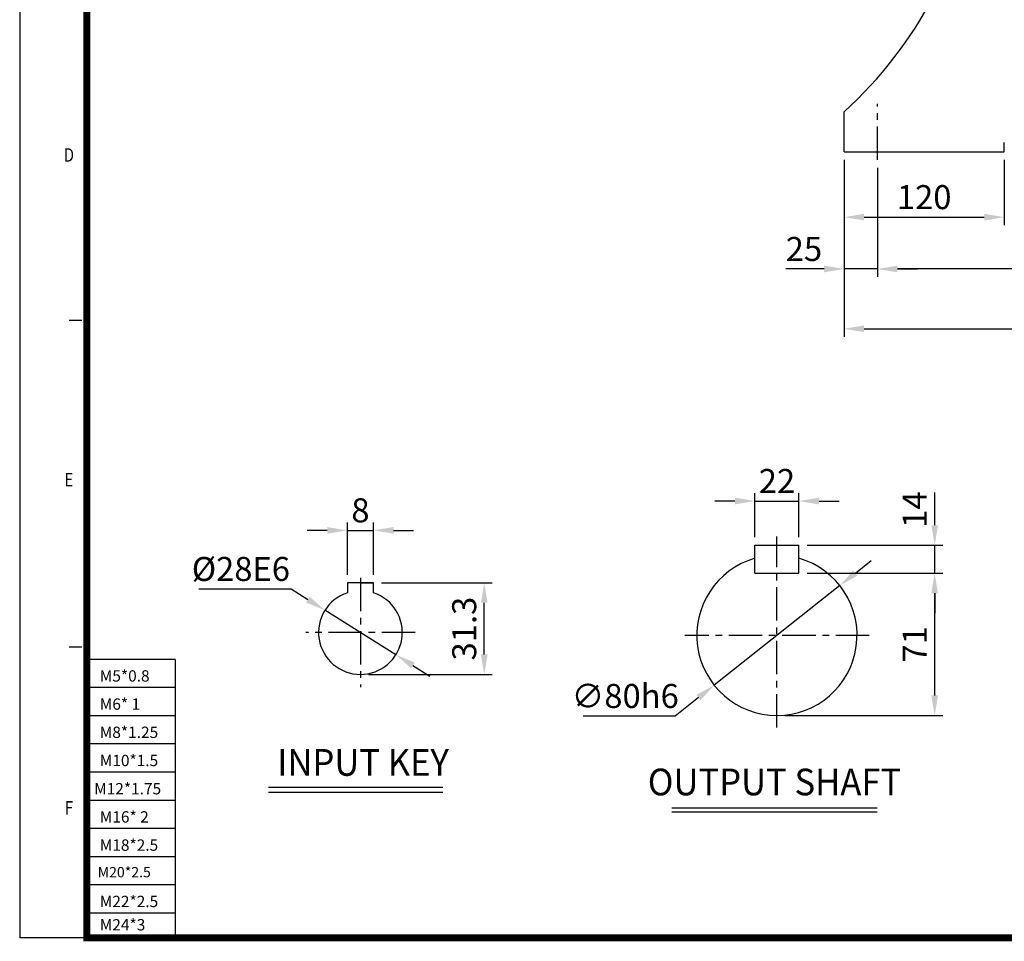
# Model space of a CAD drawing. Extents: x 2053 to 4117, y 1989 to 3438.
# Drawn here: x 2053 to 2790, y 1989 to 2679 of the extents above; entities that cross this region are included whole.
import ezdxf
from ezdxf.enums import TextEntityAlignment as Align

# ---------------------------------------------------------------- set-up
doc = ezdxf.new("R2010")
doc.units = 0
doc.header["$LTSCALE"] = 5
doc.header["$MEASUREMENT"] = 0
doc.linetypes.add('CENTER', pattern=[2, 1.25, -0.25, 0.25, -0.25])
doc.layers.get('0').update_dxf_attribs({"linetype": 'CONTINUOUS'})
doc.layers.get('Defpoints').update_dxf_attribs({"linetype": 'CONTINUOUS'})
for name, color, linetype in [('1', 7, 'CONTINUOUS'), ('4', 4, 'CONTINUOUS'), ('CENTER', 1, 'CENTER'), ('DIM', 2, 'CONTINUOUS'), ('TEXT', 4, 'CONTINUOUS'), ('THIN', 3, 'CONTINUOUS')]:
    doc.layers.add(name, color=color, linetype=linetype)
doc.styles.add('DIM', font='romans.shx', dxfattribs={"width": 0.8})
doc.styles.add('GULIM', font='txt', dxfattribs={"width": 0.95})
doc.styles.add('ROMANS', font='romans', dxfattribs={"width": 0.7})
doc.styles.get("Standard").update_dxf_attribs({"font": 'TXT.shx'})
doc.dimstyles.get("Standard").update_dxf_attribs({"dimtxt": 0.18, "dimasz": 0.18, "dimexe": 0.18, "dimexo": 0.0625, "dimgap": 0.09, "dimtad": 0, "dimtih": 1, "dimtoh": 1, "dimdec": 4, "dimzin": 0, "dimdsep": 46, "dimtxsty": 'Standard', "dimcen": 0.09, "dimadec": 0, "dimazin": 0, "dimtfac": 1, "dimtdec": 4, "dimtofl": 0, "dimtmove": 0, "dimatfit": 3, "dimfxl": 0, "dimtolj": 1, "dimtzin": 0, "dimarcsym": 0})

# ---------------------------------------------------------------- blocks, each defined once
blk = doc.blocks.new('*D26')
at = {"layer": 'Defpoints', "color": 0, "transparency": 16777216}
for p in [(2317.81, 2257.16), (2400.74, 2257.16), (2308, 2188.55)]:
    blk.add_point(p, dxfattribs=at)
at = {"layer": 'DIM', "color": 3, "lineweight": -2, "transparency": 16777216}
for p, q in [((2323.81, 2257.16), (2406.74, 2257.16)), ((2400.74, 2203.55), (2400.74, 2242.16)), ((2314, 2188.55), (2406.74, 2188.55))]:
    blk.add_line(p, q, dxfattribs=at)
at = {"layer": 'DIM', "color": 3, "transparency": 16777216}
for points in [[(2398.24, 2242.16), (2403.24, 2242.16), (2400.74, 2257.16)], [(2398.24, 2203.55), (2403.24, 2203.55), (2400.74, 2188.55)]]:
    blk.add_solid(points, dxfattribs=at)
at = {"layer": 'DIM', "color": 4, "transparency": 16777216, "insert": (2385.74, 2222.86), "char_height": 18, "attachment_point": 5, "rotation": 90, "style": 'DIM'}
blk.add_mtext('\\A1;31.3', dxfattribs=at)
blk = doc.blocks.new('*D27')
at = {"layer": 'Defpoints', "color": 0, "transparency": 16777216}
for p in [(2317.81, 2296.43), (2298.2, 2257.16), (2317.81, 2257.16)]:
    blk.add_point(p, dxfattribs=at)
at = {"layer": 'DIM', "color": 3, "lineweight": -2, "transparency": 16777216}
for p, q in [((2298.2, 2263.16), (2298.2, 2302.43)), ((2317.81, 2263.16), (2317.81, 2302.43)), ((2283.2, 2296.43), (2268.2, 2296.43)), ((2298.2, 2296.43), (2317.81, 2296.43)), ((2332.81, 2296.43), (2347.81, 2296.43))]:
    blk.add_line(p, q, dxfattribs=at)
at = {"layer": 'DIM', "color": 3, "transparency": 16777216}
for points in [[(2283.2, 2298.93), (2283.2, 2293.93), (2298.2, 2296.43)], [(2332.81, 2298.93), (2332.81, 2293.93), (2317.81, 2296.43)]]:
    blk.add_solid(points, dxfattribs=at)
at = {"layer": 'DIM', "color": 4, "transparency": 16777216, "insert": (2308, 2311.43), "char_height": 18, "attachment_point": 5, "style": 'DIM'}
blk.add_mtext('\\A1;8', dxfattribs=at)
blk = doc.blocks.new('*D28')
at = {"layer": 'Defpoints', "color": 0, "transparency": 16777216}
for p in [(2281.43, 2236.58), (2334.58, 2203.25)]:
    blk.add_point(p, dxfattribs=at)
at = {"layer": 'DIM', "color": 3, "lineweight": -2, "transparency": 16777216}
for p, q in [((2186.93, 2252.52), (2256.02, 2252.52)), ((2256.02, 2252.52), (2268.73, 2244.55)), ((2334.58, 2203.25), (2281.43, 2236.58)), ((2347.28, 2195.28), (2359.99, 2187.32))]:
    blk.add_line(p, q, dxfattribs=at)
at = {"layer": 'DIM', "color": 3, "transparency": 16777216}
for points in [[(2270.05, 2246.66), (2267.4, 2242.43), (2281.43, 2236.58)], [(2348.61, 2197.4), (2345.96, 2193.17), (2334.58, 2203.25)]]:
    blk.add_solid(points, dxfattribs=at)
at = {"layer": 'DIM', "color": 4, "transparency": 16777216, "insert": (2218.47, 2267.52), "char_height": 18, "attachment_point": 5, "style": 'DIM'}
blk.add_mtext('\\A1;%%C28E6', dxfattribs=at)

msp = doc.modelspace()

# ---------------------------------------------------------------- linework, layer by layer
at = {"color": 4}
for p in [(2052.8131, 3438.217), (2103.0734, 1991.2224)]:
    msp.add_line(p, (2052.8131, 1991.2224), dxfattribs=at)
for p, q in [((2298.2033, 2257.1589), (2298.2033, 2249.7076)), ((2308.0043, 2257.1589), (2298.2033, 2257.1589)), ((2317.8053, 2257.1589), (2298.2033, 2257.1589)), ((2308.0043, 2257.1589), (2317.8053, 2257.1589)), ((2317.8053, 2249.7076), (2317.8053, 2257.1589))]:
    msp.add_line(p, q)
msp.add_arc((2308.0043, 2219.9151), 31.3632, 108.2099569, 71.7900431)
at = {"layer": '1'}
for p, q in [((2089.8405, 2453.7634), (2099.2644, 2453.7634)), ((2089.8405, 2209.1613), (2099.2644, 2209.1613)), ((2169.3627, 2199.7989), (2103.0734, 2199.7989)), ((2169.3627, 2199.7989), (2169.3627, 1991.2224))]:
    msp.add_line(p, q, dxfattribs=at)
at = {"layer": '1', "const_width": 5.153}
msp.add_lwpolyline([(4113.9959, 3413.0868), (2103.0734, 3413.0868), (2103.0734, 1991.2224), (4113.9959, 1991.2224)], close=True, dxfattribs=at)
at = {"layer": '4'}
for p, q in [((2169.3627, 2178.6812), (2103.0734, 2178.6812)), ((2169.3627, 2157.5634), (2103.0734, 2157.5634)), ((2169.3627, 2136.4457), (2103.0734, 2136.4457)), ((2169.3627, 2115.328), (2103.0734, 2115.328)), ((2169.3627, 2094.2103), (2103.0734, 2094.2103)), ((2169.3627, 2073.0926), (2103.0734, 2073.0926)), ((2169.3627, 2051.9749), (2103.0734, 2051.9749)), ((2169.3627, 2030.8571), (2103.0734, 2030.8571)), ((2169.3627, 2009.7394), (2103.0734, 2009.7394))]:
    msp.add_line(p, q, dxfattribs=at)
msp.add_point((2103.0734, 2193.9361), dxfattribs=at)
at = {"layer": 'CENTER', "ltscale": 4}
for p, q in [((2695.2319, 2573.9013), (2695.2319, 2615.9013)), ((2619.9642, 2148.8024), (2619.9642, 2291.8024)), ((2308.0043, 2260.9151), (2308.0043, 2178.9151)), ((2349.0043, 2219.9151), (2267.0043, 2219.9151)), ((2688.9642, 2217.8024), (2550.9642, 2217.8024))]:
    msp.add_line(p, q, dxfattribs=at)
at = {"layer": 'DIM', "color": 0}
for p, q in [((2670.2319, 2579.9013), (2670.2319, 2609.9013)), ((2790.2319, 2579.9013), (2790.2319, 2586.9013)), ((2670.2319, 2579.9013), (2790.2319, 2579.9013)), ((2603.4642, 2285.3024), (2636.4642, 2285.3024)), ((2603.4642, 2264.3024), (2603.4642, 2285.3024)), ((2636.4642, 2264.3024), (2636.4642, 2285.3024)), ((2603.4642, 2264.3024), (2636.4642, 2264.3024))]:
    msp.add_line(p, q, dxfattribs=at)
at = {"layer": 'DIM', "color": 3}
for p, q in [((2670.2319, 2573.9013), (2670.2319, 2525.0186)), ((2790.2319, 2573.9013), (2790.2319, 2525.0186)), ((2695.2319, 2567.9013), (2695.2319, 2486.1997)), ((2685.2319, 2531.0186), (2775.2319, 2531.0186)), ((2670.2319, 2525.0186), (2670.2319, 2441.4087)), ((2655.2319, 2492.1997), (2626.6148, 2492.1997)), ((2695.2319, 2492.1997), (2670.2319, 2492.1997)), ((3070.2319, 2492.1997), (2710.2319, 2492.1997)), ((2710.2319, 2492.1997), (2725.2319, 2492.1997)), ((2685.2319, 2447.4087), (3095.2319, 2447.4087)), ((2603.4642, 2291.3024), (2603.4642, 2324.3958)), ((2636.4642, 2291.3024), (2636.4642, 2324.3958)), ((2738.0844, 2300.3024), (2738.0844, 2324.9006)), ((2588.4642, 2318.3958), (2573.4642, 2318.3958)), ((2603.4642, 2318.3958), (2636.4642, 2318.3958)), ((2651.4642, 2318.3958), (2666.4642, 2318.3958)), ((2642.4642, 2285.3024), (2744.0844, 2285.3024)), ((2738.0844, 2264.3024), (2738.0844, 2285.3024)), ((2678.7177, 2264.4182), (2690.4684, 2273.7413)), ((2642.4642, 2264.3024), (2744.0844, 2264.3024)), ((2666.967, 2255.095), (2572.9615, 2180.5097)), ((2738.0844, 2172.8024), (2738.0844, 2249.3024)), ((2738.0844, 2249.3024), (2738.0844, 2234.3024)), ((2561.2108, 2171.1866), (2543.8205, 2157.3889)), ((2543.8205, 2157.3889), (2474.7348, 2157.3889)), ((2625.9642, 2157.8024), (2744.0844, 2157.8024))]:
    msp.add_line(p, q, dxfattribs=at)
at = {"layer": 'DIM', "color": 0}
for centre, radius, start, end in [((2454.6223, 2846.3596), 320, 312.3594785, 351.6521785), ((2619.9642, 2217.8024), 60, 105.9620142, 74.0379858)]:
    msp.add_arc(centre, radius, start, end, dxfattribs=at)
at = {"layer": 'DIM', "color": 3}
for points in [[(2685.2319, 2533.5186), (2685.2319, 2528.5186), (2670.2319, 2531.0186)], [(2775.2319, 2533.5186), (2775.2319, 2528.5186), (2790.2319, 2531.0186)], [(2655.2319, 2494.6997), (2655.2319, 2489.6997), (2670.2319, 2492.1997)], [(2710.2319, 2494.6997), (2710.2319, 2489.6997), (2695.2319, 2492.1997)], [(2710.2319, 2494.6997), (2710.2319, 2489.6997), (2695.2319, 2492.1997)], [(2685.2319, 2449.9087), (2685.2319, 2444.9087), (2670.2319, 2447.4087)], [(2588.4642, 2320.8958), (2588.4642, 2315.8958), (2603.4642, 2318.3958)], [(2651.4642, 2320.8958), (2651.4642, 2315.8958), (2636.4642, 2318.3958)], [(2735.5844, 2300.3024), (2740.5844, 2300.3024), (2738.0844, 2285.3024)], [(2677.1638, 2266.3766), (2680.2715, 2262.4597), (2666.967, 2255.095)], [(2735.5844, 2249.3024), (2740.5844, 2249.3024), (2738.0844, 2264.3024)], [(2735.5844, 2249.3024), (2740.5844, 2249.3024), (2738.0844, 2264.3024)], [(2559.6569, 2173.145), (2562.7646, 2169.2281), (2572.9615, 2180.5097)], [(2735.5844, 2172.8024), (2740.5844, 2172.8024), (2738.0844, 2157.8024)]]:
    msp.add_solid(points, dxfattribs=at)
at = {"layer": 'THIN'}
for p, q in [((2239.0612, 2104.0681), (2369.8166, 2104.0681)), ((2239.0612, 2100.3819), (2369.8166, 2100.3819)), ((2694.9955, 2088.4384), (2541.247, 2088.4384)), ((2694.9955, 2085.4384), (2541.247, 2085.4384))]:
    msp.add_line(p, q, dxfattribs=at)

# ---------------------------------------------------------------- texts
at = {"layer": '1', "style": 'ROMANS', "width": 0.8}
for s, p in [('D', (2089.7189, 2576.285)), ('E', (2089.7189, 2333.1435)), ('F', (2089.7189, 2087.3356))]:
    msp.add_text(s, height=10.0521, dxfattribs=at).set_placement(p, align=Align.MIDDLE)
at = {"layer": '4'}
for s, height, p in [('M5*0.8', 8.49083, (2112.7855, 2183.175)), ('M6* 1', 8.49083, (2112.7855, 2162.0573)), ('M8*1.25', 8.49083, (2112.7855, 2140.9395)), ('M10*1.5', 8.49083, (2112.7855, 2119.8218)), ('M12*1.75', 8.49083, (2108.5758, 2098.7041)), ('M16* 2', 8.49083, (2112.7855, 2077.5864)), ('M18*2.5', 8.49083, (2112.7855, 2056.4687)), ('M20*2.5', 7.71894, (2111.2411, 2036.573)), ('M22*2.5', 8.49083, (2112.7855, 2014.2332)), ('M24*3', 8.49083, (2112.7855, 1996.7962))]:
    msp.add_text(s, height=height, dxfattribs=at).set_placement(p)
at = {"layer": 'DIM', "color": 4, "char_height": 18, "attachment_point": 5, "style": 'DIM'}
for s, insert in [('\\A1;120', (2730.2319, 2546.0186)), ('\\A1;25', (2640.1476, 2507.1997)), ('\\A1;22', (2619.9642, 2333.3958)), ('\\A1;∅80h6', (2506.2777, 2172.3889))]:
    msp.add_mtext(s, dxfattribs=dict(at, insert=insert))
at = {"layer": 'DIM', "color": 4, "char_height": 18, "attachment_point": 5, "rotation": 90, "style": 'DIM'}
for s, insert in [('\\A1;14', (2723.0844, 2311.9675)), ('\\A1;71', (2723.0844, 2211.0524))]:
    msp.add_mtext(s, dxfattribs=dict(at, insert=insert))
at = {"layer": 'TEXT', "style": 'GULIM', "width": 0.95}
msp.add_text('INPUT KEY', height=20, dxfattribs=at).set_placement((2245.7071, 2112.6278))
msp.add_text('OUTPUT SHAFT', height=20, dxfattribs=at).set_placement((2618.1213, 2105.3829), align=Align.MIDDLE)

# ---------------------------------------------------------------- dimensions: what is measured, and where the dimension line sits
at = {"layer": 'DIM', "color": 3}
dim = msp.add_linear_dim(base=(2317.8053, 2296.4264), p1=(2298.2033, 2257.1589), p2=(2317.8053, 2257.1589), text='8', dimstyle='Standard', override={"dimtxt": 18, "dimasz": 15, "dimexe": 6, "dimexo": 6, "dimgap": 6, "dimtad": 1, "dimtih": 0, "dimdec": 3, "dimzin": 8, "dimtxsty": 'DIM', "dimcen": 0, "dimclrd": 3, "dimclre": 3, "dimclrt": 4, "dimadec": 3, "dimazin": 2, "dimtdec": 3, "dimtofl": 1, "dimtzin": 8}, dxfattribs=at)
dim.commit()
dim.dimension.update_dxf_attribs({"geometry": '*D27', "text_midpoint": (2308.0043, 2296.4264), "dimtype": 160})
dim = msp.add_diameter_dim_2p(p1=(2334.5754, 2203.253), p2=(2281.4332, 2236.5772), text='%%C28E6', dimstyle='Standard', override={"dimtxt": 18, "dimasz": 15, "dimexe": 6, "dimexo": 6, "dimgap": 6, "dimtad": 1, "dimtih": 0, "dimdec": 3, "dimzin": 8, "dimtxsty": 'DIM', "dimcen": 0, "dimclrd": 3, "dimclre": 3, "dimclrt": 4, "dimadec": 3, "dimazin": 2, "dimtdec": 3, "dimtofl": 1, "dimtzin": 8}, dxfattribs=at)
dim.commit()
dim.dimension.update_dxf_attribs({"geometry": '*D28', "text_midpoint": (2218.4741, 2267.5151)})
dim = msp.add_linear_dim(base=(2400.737, 2257.1589), p1=(2308.0043, 2188.5519), p2=(2317.8053, 2257.1589), angle=90, text='31.3', dimstyle='Standard', override={"dimtxt": 18, "dimasz": 15, "dimexe": 6, "dimexo": 6, "dimgap": 6, "dimtad": 1, "dimtih": 0, "dimdec": 3, "dimzin": 8, "dimtxsty": 'DIM', "dimcen": 0, "dimclrd": 3, "dimclre": 3, "dimclrt": 4, "dimadec": 3, "dimazin": 2, "dimtdec": 3, "dimtofl": 1, "dimtzin": 8}, dxfattribs=at)
dim.commit()
dim.dimension.update_dxf_attribs({"geometry": '*D26', "text_midpoint": (2385.737, 2222.8554)})

doc.saveas('drawing.dxf')
